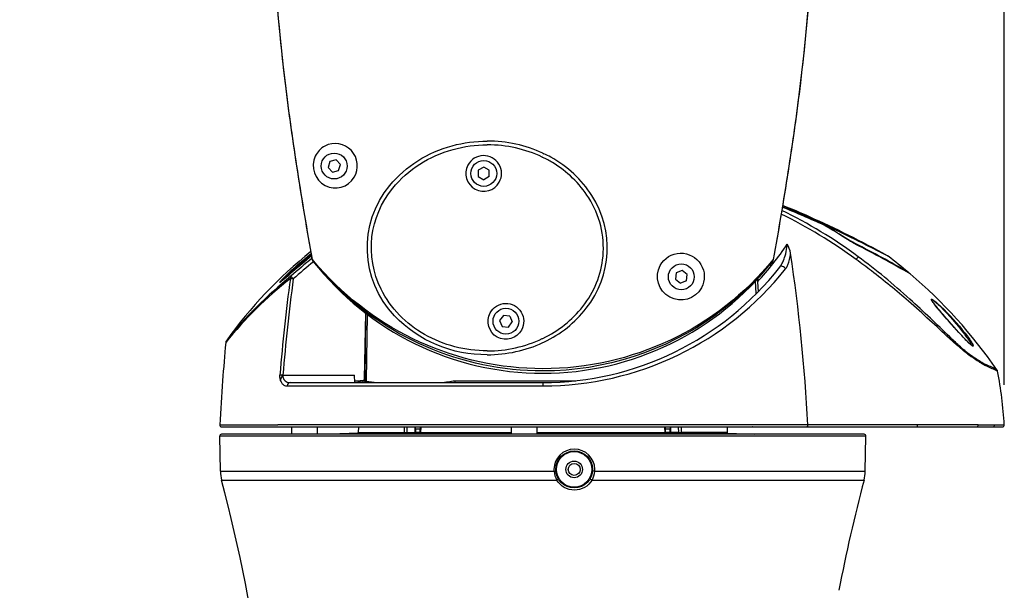
# Model space of a CAD drawing. Units: millimetres. Extents: x 1586 to 1723, y 133 to 371.
# Drawn here: x 1635 to 1661, y 283 to 298 of the extents above; entities that cross this region are included whole.
import ezdxf

# ---------------------------------------------------------------- set-up
doc = ezdxf.new("R2010")
doc.units = ezdxf.units.MM
doc.layers.add('GAIKEI', color=7, linetype='Continuous')
doc.layers.add('SUNPO', color=3, linetype='Continuous')
doc.styles.get("Standard").update_dxf_attribs({"font": 'monotxt.shx', "bigfont": 'bigfont.shx'})
doc.dimstyles.get("Standard").update_dxf_attribs({"dimscale": 0, "dimtxt": 2.5, "dimasz": 2.5, "dimexe": 1.25, "dimexo": 0.625, "dimtad": 1, "dimdec": 8, "dimtxsty": 'Standard', "dimblk": 'OPEN30', "dimcen": 2.5, "dimadec": 8, "dimazin": 2, "dimtfac": 1, "dimtdec": 8, "dimtmove": 0, "dimatfit": 3, "dimldrblk": 'OPEN30', "dimfxl": 1, "dimfrac": 2, "dimarcsym": 0})

# ---------------------------------------------------------------- blocks, each defined once
blk = doc.blocks.new('_Open30')
at = {"color": 0, "linetype": 'ByBlock', "lineweight": -2}
for p, q in [((-1, 0.268), (0, 0)), ((0, 0), (-1, -0.268)), ((0, 0), (-1, 0))]:
    blk.add_line(p, q, dxfattribs=at)
blk = doc.blocks.new('*D4')
at = {"layer": 'Defpoints', "color": 0}
for p in [(1661.243, 317.618), (1634.579, 309.741), (1661.242, 287.971)]:
    blk.add_point(p, dxfattribs=at)
at = {"layer": 'SUNPO', "color": 0, "lineweight": -2}
for p, q in [((1634.579, 310.366), (1634.579, 318.868)), ((1661.242, 288.596), (1661.243, 318.868)), ((1637.079, 317.618), (1658.743, 317.618))]:
    blk.add_line(p, q, dxfattribs=at)
at = {"layer": 'SUNPO', "color": 0, "lineweight": -2, "xscale": 2.5, "yscale": 2.5, "zscale": 2.5}
for p, rotation in [((1634.579, 317.618), 179.9980919999926), ((1661.243, 317.618), 359.9980919999926)]:
    blk.add_blockref('_Open30', p, dxfattribs=dict(at, rotation=rotation))
at = {"layer": 'SUNPO', "color": 0, "insert": (1647.911, 319.493), "char_height": 2.5, "attachment_point": 5, "rotation": 359.9981}
blk.add_mtext('266', dxfattribs=at)

msp = doc.modelspace()

# ---------------------------------------------------------------- linework, layer by layer
at = {"layer": 'GAIKEI', "color": 1, "ltscale": 0.043301}
for p, q in [((1643.14504404, 294.6804887), (1642.97680941, 294.63929365)), ((1643.26483742, 294.55539083), (1643.14504404, 294.6804887)), ((1642.97680941, 294.63929365), (1642.92836806, 294.47300061)), ((1643.04816144, 294.34790264), (1642.92836806, 294.47300061)), ((1643.04816144, 294.34790264), (1643.21639607, 294.3890978)), ((1643.21639607, 294.3890978), (1643.26483742, 294.55539083)), ((1647.14659874, 294.4874008), (1646.99659889, 294.40079838)), ((1646.99659889, 294.40079838), (1646.99659889, 294.22759346)), ((1647.29659859, 294.40079838), (1647.14659874, 294.4874008)), ((1647.29659859, 294.22759346), (1647.29659859, 294.40079838)), ((1646.99659889, 294.22759346), (1647.14659874, 294.14099094)), ((1647.29659859, 294.22759346), (1647.14659874, 294.14099094)), ((1652.35919813, 291.61966167), (1652.33656225, 291.44794224)), ((1652.33656225, 291.44794224), (1652.47395771, 291.34247924)), ((1652.51922937, 291.6859181), (1652.35919813, 291.61966167)), ((1652.65662483, 291.5804552), (1652.51922937, 291.6859181)), ((1652.63398895, 291.40873578), (1652.65662483, 291.5804552)), ((1652.63398895, 291.40873578), (1652.47395771, 291.34247924)), ((1647.67669911, 290.47267411), (1647.57440591, 290.33290265)), ((1647.84889124, 290.45397133), (1647.67669911, 290.47267411)), ((1647.84889124, 290.45397133), (1647.91879027, 290.29549709)), ((1647.57440591, 290.33290265), (1647.64430494, 290.17442851)), ((1647.64430494, 290.17442851), (1647.81649707, 290.15572573)), ((1647.81649707, 290.15572573), (1647.91879027, 290.29549709))]:
    msp.add_line(p, q, dxfattribs=at)
at = {"layer": 'GAIKEI', "color": 1, "ltscale": 0.000353}
msp.add_line((1648.73130446, 294.75461463), (1648.73257876, 294.75400583), dxfattribs=at)
at = {"layer": 'GAIKEI', "color": 1, "ltscale": 0.003894}
msp.add_line((1648.74659714, 294.74726444), (1648.73256086, 294.75401463), dxfattribs=at)
at = {"layer": 'GAIKEI', "color": 1, "ltscale": 0.000356}
msp.add_line((1648.74531204, 294.7882216), (1648.74659714, 294.7876072), dxfattribs=at)
at = {"layer": 'GAIKEI', "color": 1, "ltscale": 0.007999}
msp.add_line((1648.74659714, 294.86032622), (1648.77553521, 294.84667864), dxfattribs=at)
at = {"layer": 'GAIKEI', "color": 1, "ltscale": 0.002438}
msp.add_line((1656.34369504, 292.93070875), (1656.34333525, 292.92096286), dxfattribs=at)
at = {"layer": 'GAIKEI', "color": 1, "ltscale": 0.001975}
msp.add_line((1656.40484458, 292.89830069), (1656.40454558, 292.89040799), dxfattribs=at)
at = {"layer": 'GAIKEI', "color": 1, "ltscale": 0.002124}
msp.add_line((1656.83627555, 292.63316705), (1656.83646685, 292.62467366), dxfattribs=at)
at = {"layer": 'GAIKEI', "color": 1, "ltscale": 0.003069}
msp.add_line((1657.20299109, 292.41619297), (1657.20324789, 292.40392008), dxfattribs=at)
at = {"layer": 'GAIKEI', "color": 1, "ltscale": 0.000322}
msp.add_line((1642.50278279, 291.98611), (1642.50405328, 291.9863318), dxfattribs=at)
at = {"layer": 'GAIKEI', "color": 1, "ltscale": 0.000412}
msp.add_line((1654.987805, 291.9831012), (1654.9861834, 291.9833875), dxfattribs=at)
at = {"layer": 'GAIKEI', "color": 1, "ltscale": 0.018245}
msp.add_line((1654.55583483, 291.45154333), (1654.55965423, 291.37866521), dxfattribs=at)
at = {"layer": 'GAIKEI', "color": 7}
for p, q in [((1658.63752845, 291.64330144), (1658.63830685, 291.62844976)), ((1658.6898741, 291.59902469), (1658.63823285, 291.62979766)), ((1640.04803864, 287.45396053), (1661.1924931, 287.45396053)), ((1641.94532414, 287.25363953), (1641.94532414, 287.45396443)), ((1653.73658255, 287.45396053), (1653.74201005, 287.29853769)), ((1640.01281228, 286.25187833), (1639.99621449, 287.20276698)), ((1657.44442864, 287.25363953), (1640.04620674, 287.25363953)), ((1653.74531274, 287.27956091), (1653.75840493, 287.27956091)), ((1653.74531274, 287.27956091), (1654.4876056, 287.25363953)), ((1657.47782311, 286.25187833), (1657.49442099, 287.20276698))]:
    msp.add_line(p, q, dxfattribs=at)
at = {"layer": 'GAIKEI', "color": 1, "ltscale": 0.085459}
msp.add_line((1654.52636776, 291.05922933), (1654.50847748, 291.40059638), dxfattribs=at)
at = {"layer": 'GAIKEI', "color": 1, "ltscale": 0.067883}
msp.add_line((1654.55965423, 291.37866521), (1654.57386511, 291.10750458), dxfattribs=at)
at = {"layer": 'GAIKEI', "color": 1, "ltscale": 0.44398}
msp.add_line((1643.91799137, 288.75308663), (1643.94898544, 290.52873346), dxfattribs=at)
at = {"layer": 'GAIKEI', "color": 1, "ltscale": 0.455355}
msp.add_line((1643.93573305, 288.70202158), (1643.95603243, 290.52332666), dxfattribs=at)
at = {"layer": 'GAIKEI', "color": 1, "ltscale": 0.448425}
msp.add_line((1643.96703542, 288.69788309), (1643.99833969, 290.49130649), dxfattribs=at)
at = {"layer": 'GAIKEI', "color": 1}
for p, q in [((1648.73230126, 289.84332534), (1648.74659714, 289.85019283)), ((1648.73230136, 289.84332554), (1648.73102606, 289.84271694)), ((1648.74659714, 289.73531655), (1648.77558531, 289.74896514)), ((1641.82007527, 288.56103812), (1648.74531784, 288.56103812)), ((1641.89964329, 288.65395933), (1648.74531784, 288.65395933)), ((1646.36440272, 288.70352488), (1649.64279225, 288.70352488)), ((1655.92326277, 287.50662118), (1641.56737292, 287.50662118)), ((1658.8894701, 287.50483308), (1655.92335707, 287.50483308)), ((1645.43538075, 287.29853769), (1647.89532089, 287.29853769)), ((1652.0897055, 287.27956091), (1648.59532019, 287.27956091)), ((1650.15100434, 286.25187833), (1657.47782311, 286.25187833)), ((1650.07805511, 286.01419077), (1657.44487954, 286.01419077))]:
    msp.add_line(p, q, dxfattribs=at)
at = {"layer": 'GAIKEI', "color": 1, "ltscale": 4.7e-05}
msp.add_line((1641.70907148, 288.85032303), (1641.70919248, 288.85046863), dxfattribs=at)
at = {"layer": 'GAIKEI', "color": 1, "ltscale": 0.48482}
msp.add_line((1641.70919248, 288.85046863), (1643.64846914, 288.85046863), dxfattribs=at)
at = {"layer": 'GAIKEI', "color": 1, "ltscale": 0.049195}
msp.add_line((1643.65876783, 288.65395933), (1643.64846914, 288.85046863), dxfattribs=at)
at = {"layer": 'GAIKEI', "color": 1, "ltscale": 0.012502}
msp.add_line((1643.65876783, 288.65395933), (1643.65964053, 288.70395928), dxfattribs=at)
at = {"layer": 'GAIKEI', "color": 1, "ltscale": 0.05209}
msp.add_line((1643.65964053, 288.70395928), (1643.86799912, 288.70395928), dxfattribs=at)
at = {"layer": 'GAIKEI', "color": 1, "ltscale": 0.011465}
msp.add_line((1643.75169944, 288.65809833), (1643.75148074, 288.70395958), dxfattribs=at)
at = {"layer": 'GAIKEI', "color": 1, "ltscale": 0.001651}
msp.add_line((1643.8836391, 288.70308668), (1643.79696079, 288.70308668), dxfattribs=at)
at = {"layer": 'GAIKEI', "color": 1, "ltscale": 0.012321}
msp.add_line((1643.87972071, 288.65395933), (1643.8836391, 288.70308668), dxfattribs=at)
at = {"layer": 'GAIKEI', "color": 1, "ltscale": 0.013025}
msp.add_line((1643.93512905, 288.69512639), (1643.8836391, 288.70308668), dxfattribs=at)
at = {"layer": 'GAIKEI', "color": 1, "ltscale": 0.007917}
msp.add_line((1643.93573325, 288.70202158), (1643.96702252, 288.69714889), dxfattribs=at)
at = {"layer": 'GAIKEI', "color": 1, "ltscale": 0.012428}
msp.add_line((1646.36828672, 288.65396333), (1646.36440272, 288.70352488), dxfattribs=at)
at = {"layer": 'GAIKEI', "color": 1, "ltscale": 0.02323}
msp.add_line((1648.74531874, 288.65395923), (1648.74531874, 288.56103802), dxfattribs=at)
at = {"layer": 'GAIKEI', "color": 1, "ltscale": 0.392311}
msp.add_line((1639.99810959, 287.50662108), (1641.56735392, 287.50662078), dxfattribs=at)
at = {"layer": 'GAIKEI', "color": 1, "ltscale": 0.050081}
for p, q in [((1642.64532344, 287.25363953), (1642.64532344, 287.45396503)), ((1647.89532089, 287.25363953), (1647.89532089, 287.45396273))]:
    msp.add_line(p, q, dxfattribs=at)
at = {"layer": 'GAIKEI', "color": 1, "ltscale": 0.038879}
msp.add_line((1643.75405293, 287.45396053), (1643.74862544, 287.29853769), dxfattribs=at)
at = {"layer": 'GAIKEI', "color": 1, "ltscale": 0.038857}
msp.add_line((1645.00215709, 287.29853769), (1645.00236379, 287.45396383), dxfattribs=at)
at = {"layer": 'GAIKEI', "color": 1, "ltscale": 0.038535}
msp.add_line((1645.07492641, 287.29982579), (1645.07516971, 287.45396383), dxfattribs=at)
at = {"layer": 'GAIKEI', "color": 1, "ltscale": 0.037296}
msp.add_line((1645.27541321, 287.45396053), (1645.28253781, 287.30494758), dxfattribs=at)
at = {"layer": 'GAIKEI', "color": 1, "ltscale": 0.037149}
for p, q in [((1645.290053, 287.45396053), (1645.29714969, 287.30553318)), ((1652.1934858, 287.30553318), (1652.20058239, 287.45396143))]:
    msp.add_line(p, q, dxfattribs=at)
at = {"layer": 'GAIKEI', "color": 1, "ltscale": 0.038884}
msp.add_line((1645.42642696, 287.45396053), (1645.41851047, 287.29862549), dxfattribs=at)
at = {"layer": 'GAIKEI', "color": 1, "ltscale": 0.038907}
msp.add_line((1645.44334555, 287.45396053), (1645.43538075, 287.29853769), dxfattribs=at)
at = {"layer": 'GAIKEI', "color": 1, "ltscale": 0.05008}
msp.add_line((1648.59532019, 287.25364173), (1648.59532019, 287.45396273), dxfattribs=at)
at = {"layer": 'GAIKEI', "color": 1, "ltscale": 0.038908}
msp.add_line((1652.05525463, 287.29853769), (1652.04728974, 287.45396363), dxfattribs=at)
at = {"layer": 'GAIKEI', "color": 1, "ltscale": 0.038885}
msp.add_line((1652.07212502, 287.29862549), (1652.06420842, 287.45396193), dxfattribs=at)
at = {"layer": 'GAIKEI', "color": 1, "ltscale": 0.037297}
msp.add_line((1652.20809758, 287.30494758), (1652.21522237, 287.45396403), dxfattribs=at)
at = {"layer": 'GAIKEI', "color": 1, "ltscale": 0.038534}
msp.add_line((1652.41546567, 287.45396053), (1652.41570907, 287.29982579), dxfattribs=at)
at = {"layer": 'GAIKEI', "color": 1, "ltscale": 0.038856}
msp.add_line((1652.4882717, 287.45396053), (1652.4884784, 287.29853769), dxfattribs=at)
at = {"layer": 'GAIKEI', "color": 1, "ltscale": 0.00036}
msp.add_line((1654.42957196, 287.45401703), (1654.42813236, 287.45396203), dxfattribs=at)
at = {"layer": 'GAIKEI', "color": 1, "ltscale": 0.000448}
msp.add_line((1655.92326277, 287.50662118), (1655.92335707, 287.50483308), dxfattribs=at)
at = {"layer": 'GAIKEI', "color": 1, "ltscale": 0.012718}
msp.add_line((1658.8894701, 287.45396053), (1658.8894701, 287.50483308), dxfattribs=at)
at = {"layer": 'GAIKEI', "color": 1, "ltscale": 0.111532}
msp.add_line((1660.53899075, 287.50679608), (1660.9851176, 287.50680778), dxfattribs=at)
at = {"layer": 'GAIKEI', "color": 1, "ltscale": 2.5e-05}
for p, q in [((1660.87346032, 287.45396053), (1660.87355602, 287.45399003)), ((1660.87346122, 287.45396053), (1660.87355692, 287.45399003))]:
    msp.add_line(p, q, dxfattribs=at)
at = {"layer": 'GAIKEI', "color": 1, "ltscale": 0.064324}
msp.add_line((1660.9851176, 287.50680778), (1661.24241175, 287.50681068), dxfattribs=at)
at = {"layer": 'GAIKEI', "color": 1, "ltscale": 0.267761}
msp.add_line((1657.49442099, 287.20276698), (1639.99621449, 287.20276698), dxfattribs=at)
at = {"layer": 'GAIKEI', "color": 1, "ltscale": 0.185687}
msp.add_line((1643.74532274, 287.27956091), (1643.00302989, 287.25363953), dxfattribs=at)
at = {"layer": 'GAIKEI', "color": 1, "ltscale": 0.314411}
msp.add_line((1645.39949619, 287.27956091), (1643.73223046, 287.27956091), dxfattribs=at)
at = {"layer": 'GAIKEI', "color": 1, "ltscale": 0.313383}
for p, q in [((1643.74862544, 287.29853769), (1645.00215709, 287.29853769)), ((1652.46217393, 287.27956091), (1653.74531274, 287.27956091)), ((1653.74201005, 287.29853769), (1652.4884784, 287.29853769))]:
    msp.add_line(p, q, dxfattribs=at)
at = {"layer": 'GAIKEI', "color": 1, "ltscale": 0.014894}
msp.add_line((1645.0893181, 287.2805269), (1645.02975256, 287.27952391), dxfattribs=at)
at = {"layer": 'GAIKEI', "color": 1, "ltscale": 0.051919}
for p, q in [((1645.07492641, 287.29982579), (1645.28253781, 287.30494758)), ((1645.0893181, 287.2805269), (1645.29692899, 287.2856487)), ((1652.40131739, 287.2805269), (1652.19370639, 287.2856487)), ((1652.41570907, 287.29982579), (1652.20809758, 287.30494758))]:
    msp.add_line(p, q, dxfattribs=at)
at = {"layer": 'GAIKEI', "color": 1, "ltscale": 0.032581}
for p, q in [((1645.42330767, 287.39274089), (1645.292982, 287.39274089)), ((1652.19765089, 287.39274089), (1652.06732642, 287.39274089))]:
    msp.add_line(p, q, dxfattribs=at)
at = {"layer": 'GAIKEI', "color": 1, "ltscale": 0.030223}
for p, q in [((1645.41865687, 287.30147178), (1645.29776649, 287.30147178)), ((1652.1928698, 287.30147178), (1652.07197982, 287.30147178))]:
    msp.add_line(p, q, dxfattribs=at)
at = {"layer": 'GAIKEI', "color": 1, "ltscale": 0.000144}
msp.add_line((1645.40007199, 287.27948681), (1645.39949659, 287.27952391), dxfattribs=at)
at = {"layer": 'GAIKEI', "color": 1, "ltscale": 0.000215}
for p, q in [((1645.40007199, 287.27948681), (1645.40092999, 287.27956091)), ((1652.0905634, 287.27948681), (1652.0897055, 287.27956091))]:
    msp.add_line(p, q, dxfattribs=at)
at = {"layer": 'GAIKEI', "color": 1, "ltscale": 0.005898}
msp.add_line((1645.40092999, 287.27956091), (1647.89532089, 287.27956091), dxfattribs=at)
at = {"layer": 'GAIKEI', "color": 1, "ltscale": 0.000375}
msp.add_line((1647.69499809, 287.25513973), (1647.69499969, 287.25363953), dxfattribs=at)
at = {"layer": 'GAIKEI', "color": 1, "ltscale": 0.037499}
msp.add_line((1648.59532019, 287.29853769), (1652.05525463, 287.29853769), dxfattribs=at)
at = {"layer": 'GAIKEI', "color": 1, "ltscale": 0.001234}
msp.add_line((1648.79533279, 287.25360363), (1648.79533319, 287.25853973), dxfattribs=at)
at = {"layer": 'GAIKEI', "color": 1, "ltscale": 0.093424}
msp.add_line((1652.0905634, 287.27948681), (1652.46425872, 287.27948681), dxfattribs=at)
at = {"layer": 'GAIKEI', "color": 1, "ltscale": 0.000555}
msp.add_line((1652.46439242, 287.27948951), (1652.46217393, 287.27956091), dxfattribs=at)
at = {"layer": 'GAIKEI', "color": 1, "ltscale": 0.267253}
msp.add_line((1640.01281228, 286.25187833), (1649.04941784, 286.25187833), dxfattribs=at)
at = {"layer": 'GAIKEI', "color": 1, "ltscale": 0.014523}
msp.add_line((1650.15100434, 286.25187843), (1650.0931715, 286.25737733), dxfattribs=at)
at = {"layer": 'GAIKEI', "color": 1, "ltscale": 0.266245}
msp.add_line((1640.04575584, 286.01419077), (1649.12207877, 286.01419077), dxfattribs=at)
at = {"layer": 'GAIKEI', "color": 1}
for points in [[(1642.50405331, 291.98633182, -0.0046197305), (1642.1095555, 294.35691812, -0.0081746682), (1641.77609871, 296.74848717, -0.0263558529), (1641.38558614, 302.38029068, -0.0042362221), (1641.36985276, 303.99594247, -0.0011688408), (1641.36918453, 304.80398541)], [(1656.12400966, 304.80398541, -0.0022725628), (1656.11911571, 303.18725126, -0.0056537125), (1656.08788542, 301.57155608, -0.0229380339), (1655.71841687, 296.74296569, -0.0086990531), (1655.38398615, 294.35241709, -0.0057005119), (1654.98618337, 291.98338754)], [(1647.24100608, 289.40624325, -0.2093878008), (1644.73035966, 290.46254677, -0.3821501017), (1644.60315168, 293.98570783, -0.1573356997), (1646.28909104, 295.06244667, -0.0667036262), (1647.24164144, 295.18942695)], [(1643.63468851, 294.20796129, 0.7593074275), (1642.844551, 295.05423979, 0.1637052568), (1642.5849984, 294.78014684)], [(1647.24146472, 289.51054583, -0.1298297629), (1645.5408123, 289.95576874, -0.1494959111), (1644.36469423, 291.18334853, -0.2951263519), (1644.67977468, 293.91157311, -0.1584316252), (1646.31501377, 294.96277178, -0.0669526084), (1647.24197121, 295.08713089)], [(1642.5849984, 294.78014684, 0.3978156981), (1642.8506589, 293.9874326, 0.3964059804), (1643.63468853, 294.20796127)], [(1647.56776367, 294.07744045, 1.005323776), (1646.71828357, 294.54046809)], [(1648.7465971, 289.85019282, 0.1145357712), (1649.82730446, 290.71133871, 0.1437501728), (1650.3757563, 292.06991908, 0.1658748609), (1649.98801748, 293.65661116, 0.1172333349), (1649.00802834, 294.60572088, 0.0230101479), (1648.7465971, 294.74726425)], [(1648.77558529, 289.7489651, 0.1175184552), (1649.92109732, 290.66247011, 0.3207263955), (1650.07390029, 293.7134081, 0.1260579193), (1648.95968377, 294.75174013, 0.0153638337), (1648.77553516, 294.84667869)], [(1646.71828357, 294.54046809, 0.9937394864), (1647.56776367, 294.07744045)], [(1655.2327013, 293.41080265, -0.0173685365), (1657.02562868, 292.61541467, -0.0085569983), (1658.09888735, 292.07356525)], [(1658.07726785, 292.08622387, 0.0162028946), (1656.13647208, 293.02984999, 0.0094028122), (1655.23289467, 293.4119693)], [(1657.90588858, 292.17588741, 0.017902935), (1656.05235463, 293.09487446, 0.0091919655), (1655.23809951, 293.44340131)], [(1657.20299112, 292.41619299, -0.0084533636), (1657.14012707, 292.44966831, -0.0084273833), (1657.02718396, 292.51474798, -0.0044443783), (1656.9326489, 292.57233935, -0.0035926144), (1656.83627559, 292.63316708)], [(1657.22338096, 292.39344713, -0.0084947208), (1657.16070642, 292.42697648, -0.0085156573), (1657.04821669, 292.49212412, -0.0045104719), (1656.95411179, 292.54977683, -0.0036534209), (1656.8582059, 292.61067985)], [(1655.16275813, 291.78012521, 0.0252366613), (1655.19581352, 291.82725889, 0.029755473), (1655.2433447, 291.91386918, 0.0379473242), (1655.30903499, 292.08512295, 0.0421953476), (1655.35746738, 292.31185057, 0.0197353726), (1655.36456357, 292.39728462)], [(1642.48555601, 292.08494063, 0.0059024001), (1641.96827239, 291.65154482, -0.0045271299), (1641.69592588, 291.41825233, -0.0069384776), (1641.65705185, 291.38662691, -0.0234804286), (1641.6307367, 291.36736342, -0.0575860259), (1641.62369239, 291.36369099, -0.3702249151), (1641.62140069, 291.36382718, -0.1812544194), (1641.62122402, 291.36443429)], [(1641.62122402, 291.36443429, -0.1208628657), (1641.62346725, 291.36967677, -0.0260494206), (1641.63023889, 291.37914923, -0.016600989), (1641.65538927, 291.40862728, -0.0101009155), (1641.71375967, 291.47058609, -0.0058028148), (1641.78718999, 291.54420964, -0.0276835729), (1642.47537558, 292.14349034)], [(1642.48555021, 292.08497393, 0.0060477488), (1641.9512569, 291.63698293, -0.0006804685), (1641.73970594, 291.45522426, -0.009443595), (1641.65920242, 291.38846137, -0.0155118258), (1641.63828823, 291.37277322, -0.015735177), (1641.63090801, 291.3681468)], [(1641.75559791, 291.46876983, -0.0119688034), (1641.95470475, 291.6676946, -0.0212388195), (1642.47823834, 292.1270149)], [(1648.7465971, 289.02696408, -0.2158165016), (1642.68172161, 291.78086942, -0.0071865639), (1642.50405331, 291.98633182)], [(1654.98618337, 291.98338754, -0.2250106929), (1648.7465971, 289.02696405)], [(1651.92740208, 291.8236037, -1.0029417773), (1653.04028536, 291.21741424)], [(1655.3194221, 291.7308449, 0.0257864818), (1655.34194632, 291.7626166, 0.0325259669), (1655.37387766, 291.82110261, 0.0334028626), (1655.4086208, 291.91108933, 0.0391259623), (1655.44359412, 292.06508988, 0.0188001062), (1655.45348524, 292.15379027)], [(1660.2592441, 289.42335392, -0.0154984833), (1660.1821306, 289.4796884, -0.0133753163), (1660.01770866, 289.61567643, -0.0071424859), (1659.75841093, 289.84790541, -0.0003866981), (1659.21887649, 290.34500213, 0.0060666119), (1658.64882132, 290.85532396, 0.01634702), (1657.64715764, 291.67429668, 0.0078240412), (1657.23053194, 291.98133387)], [(1660.24753987, 289.46113111, -0.0154186416), (1660.17333672, 289.51803675, -0.0131760594), (1660.01475096, 289.65538039, -0.0069184212), (1659.76408383, 289.88994936, -0.0000568662), (1659.24064924, 290.39267727, 0.0063774277), (1658.68435645, 290.91056491, 0.0252615407), (1657.28857507, 292.05872856)], [(1648.74659716, 288.96698599, -0.20676014), (1642.92683517, 291.48812725, -0.0158070121), (1642.5243563, 291.93782805)], [(1654.96564615, 291.9337496, -0.0616089139), (1653.42687097, 290.48661944, -0.1584102834), (1648.74659712, 288.96698599)], [(1653.04028537, 291.21741424, -0.998736367), (1651.92740208, 291.8236037)], [(1641.92241211, 291.53025703, -0.0249949945), (1641.92367775, 291.52908513, -0.0075153321), (1641.92901586, 291.5235749, -0.0031349066), (1641.94091749, 291.51083135, -0.002189364), (1641.96926733, 291.47987642, -0.0009043796), (1641.98921755, 291.45784973)], [(1647.31792138, 290.53909411, -1.0069204029), (1648.16887255, 290.0752667)], [(1659.2670673, 290.90430847, -0.2353542068), (1659.26893563, 290.90998178, -0.207038661), (1659.27498961, 290.91119997, -0.0679058155), (1659.28466455, 290.90833253, -0.0433229025), (1659.31189767, 290.89295886, -0.0169861296), (1659.34570543, 290.86874779, -0.0133277031), (1659.4027957, 290.82253675, -0.0134862488), (1659.52577248, 290.71186516, -0.0362667518), (1660.1801387, 289.98858235, -0.0105208528), (1660.28747626, 289.8442596, -0.0169782873), (1660.36439243, 289.72826064, -0.0171577497), (1660.38779858, 289.68666538, -0.0455323999), (1660.40180682, 289.65369882, -0.0755710057), (1660.40353439, 289.64283439)], [(1660.40353439, 289.64283438, -0.2300902812), (1660.40112648, 289.63693896, -0.2107887266), (1660.39481059, 289.63609752, -0.0691949223), (1660.38527747, 289.63974133, -0.0432923352), (1660.35977032, 289.65693723, -0.0221700672), (1660.31284495, 289.69750316, -0.0105522162), (1660.24251106, 289.76598888, -0.0051325485), (1660.16826814, 289.8427031, -0.0049501711), (1660.01219882, 290.01086757, -0.0074114319), (1659.52058137, 290.56706009, -0.0090717052), (1659.36450451, 290.75576892, -0.0166101588), (1659.298138, 290.84478941, -0.0348762674), (1659.27225074, 290.88789648, -0.0474238229), (1659.26776439, 290.89982873, -0.03373059), (1659.2670673, 290.90430847)], [(1659.27313383, 290.89089488, -0.2178317487), (1659.2748042, 290.89644119, -0.2168987951), (1659.28026535, 290.89782775, -0.0734826275), (1659.28904276, 290.89536681, -0.0462707572), (1659.31396002, 290.88121739, -0.0178563888), (1659.34513733, 290.85846593, -0.0138672481), (1659.39809957, 290.81456878, -0.013790026), (1659.51289529, 290.70848523, -0.0379071015), (1660.1625828, 289.96422925, -0.0104886711), (1660.26180707, 289.82474385, -0.0169113459), (1660.33200658, 289.71389917, -0.016794909), (1660.35339173, 289.67406886, -0.0118405171), (1660.36120663, 289.65677953)], [(1660.3830643, 289.64337132, -0.0574283899), (1660.37154874, 289.64950555, -0.0319698836), (1660.34048333, 289.67344579, -0.0124501547), (1660.30162377, 289.70847715, -0.0096690428), (1660.22713103, 289.78196693, -0.0044760127), (1660.1546249, 289.85742468, -0.0058664431), (1659.9420675, 290.08845923, -0.0066061028), (1659.52713783, 290.55968995, -0.0066436663), (1659.39307179, 290.72040356, -0.0129939843), (1659.31322879, 290.82399948, -0.0210363558), (1659.28428357, 290.86756944, -0.0327651658), (1659.27520396, 290.88495025, -0.0280465161), (1659.27311606, 290.89113693)], [(1648.1688725, 290.07526668, -0.992305904), (1647.31792138, 290.53909411)], [(1660.24753902, 289.46113184, 0.0053582355), (1660.43002537, 289.33390675, 0.0073715769), (1660.56352873, 289.24581325, 0.008683825), (1660.6539173, 289.19033238, 0.0180967033), (1660.74622773, 289.13995024, 0.0034038889), (1660.75810448, 289.13418944)], [(1660.25924332, 289.4233547, 0.0053171483), (1660.44217551, 289.29671114, 0.0073257844), (1660.57596099, 289.20902635, 0.0085887588), (1660.6666773, 289.15369847, 0.0182136533), (1660.76114085, 289.10247929, 0.0034220761), (1660.77348089, 289.09653857)], [(1641.64506685, 288.70267481, -0.0291788311), (1641.64075327, 288.71455495, -0.0075245739), (1641.63837694, 288.7232225, -0.0635826248), (1641.62575274, 288.81927473, -0.0218737255), (1641.62711076, 288.85614036)], [(1641.64516231, 288.70266744, -0.0843475837), (1641.66478843, 288.77989447, -0.056813073), (1641.69734209, 288.83540418, -0.0137030175), (1641.70907151, 288.85032175)], [(1641.70919246, 288.85046865, 0.1256530397), (1641.72000452, 288.76308637, 0.1699257744), (1641.79175902, 288.68107417, 0.087363538), (1641.85735852, 288.65761032, 0.0443306918), (1641.89964322, 288.65395933)], [(1641.6451623, 288.70266744, 0.0700724453), (1641.67813084, 288.63794569, 0.0991874548), (1641.73232681, 288.58602452, 0.1419645085), (1641.82007519, 288.56103758)], [(1643.77154987, 288.65395933, 0.117765111), (1643.78131688, 288.65634797, 0.0821423373), (1643.78893723, 288.66198647, 0.0651078131), (1643.79540145, 288.67061746, 0.0619233498), (1643.80088313, 288.68392827, 0.065609611), (1643.80356478, 288.70308666)], [(1643.91023356, 288.65398273, 0.0539631015), (1643.91609418, 288.65794117, 0.0401135656), (1643.92081306, 288.66260775, 0.0361906498), (1643.92525253, 288.66857219, 0.0462737661), (1643.93061954, 288.67900989, 0.0556609325), (1643.93512904, 288.6951264)], [(1655.8971657, 287.45396053, 0.1048691497), (1655.9030216, 287.45522909, 0.0753549707), (1655.90799388, 287.45843787, 0.0518905757), (1655.91198796, 287.46274758, 0.0508867004), (1655.91641667, 287.47009662, 0.0469305415), (1655.92047161, 287.4812572, 0.0672459524), (1655.92331804, 287.5048331)], [(1645.31483326, 287.28667561, -0.0083324647), (1645.3166134, 287.28660181, -0.013467332), (1645.31712855, 287.28655773, -0.0668707618), (1645.31737007, 287.28650881, -0.6014252262), (1645.31738294, 287.28648255, -0.1173167354), (1645.31732129, 287.28645509, -0.0337644426), (1645.31696778, 287.28639668, -0.0096652817), (1645.3162984, 287.2863338, -0.0068723775), (1645.31399117, 287.28619603, -0.002904162), (1645.31042185, 287.28604576, -0.0016252317), (1645.30570935, 287.28588801, -0.0016401279), (1645.29693021, 287.28564868)], [(1645.39949658, 287.27952387, -0.0077541211), (1645.39915646, 287.27955506, -0.0099648301), (1645.3989876, 287.27957681, -0.0194247703), (1645.39886631, 287.2795993, -0.0311087868), (1645.39880716, 287.27961665, -0.0529036235), (1645.39878311, 287.27962845, -0.1381613317), (1645.39877148, 287.27964043, -0.2571714939), (1645.39877238, 287.27965258, -0.1167889452), (1645.3987859, 287.27966491, -0.0463243136), (1645.39881213, 287.27967741, -0.0232919774), (1645.39885115, 287.27969008, -0.0196031575), (1645.39893383, 287.2797094, -0.0128363255), (1645.39908945, 287.27973573, -0.0073353745), (1645.39929726, 287.27976269, -0.0047377218), (1645.39955752, 287.27979025, -0.0047798451), (1645.40004632, 287.27983264, -0.0031038625), (1645.40065274, 287.27987619, -0.0026879851), (1645.40164165, 287.27993583)], [(1647.89532093, 287.27095175, 0.0035756217), (1647.81780011, 287.2678064, 0.0041855438), (1647.76785384, 287.26499226, 0.0047626773), (1647.74031355, 287.26293209, 0.0108337075), (1647.7141908, 287.26020647, 0.0144925368), (1647.70360524, 287.25852222, 0.0223217064), (1647.69883528, 287.25739114, 0.0571967595), (1647.69595548, 287.25626081, 0.0812274073), (1647.69523485, 287.25569868, 0.1821443639), (1647.69499535, 287.25513985)], [(1648.79533324, 287.25853977, 0.1835383896), (1648.79508148, 287.25912085, 0.0814643191), (1648.79432719, 287.25970107, 0.0383521048), (1648.79307361, 287.26027937, 0.0338371317), (1648.78909172, 287.26142634, 0.0156616666), (1648.78319993, 287.26255432, 0.0127247377), (1648.77098157, 287.26419626, 0.0082467332), (1648.7489876, 287.26626314, 0.0047734788), (1648.72144049, 287.26815998, 0.0045510802), (1648.67195508, 287.27064955, 0.0039775802), (1648.59531963, 287.27328584)], [(1652.08905842, 287.27993223, -0.0040474834), (1652.09035956, 287.27985, -0.0041912633), (1652.09094809, 287.27980243, -0.0045616078), (1652.09125949, 287.27977156, -0.0071838684), (1652.09150609, 287.27974142, -0.016953387), (1652.09172364, 287.27970483, -0.0236228362), (1652.09180616, 287.27968347, -0.0375626795), (1652.09184134, 287.2796695, -0.0949736883), (1652.09186079, 287.27965574, -0.4316086726), (1652.09186071, 287.2796355, -0.0959537182), (1652.09184134, 287.27962228, -0.0378398371), (1652.09180669, 287.27960929, -0.0193553145), (1652.09175691, 287.27959652, -0.0165327719), (1652.09165423, 287.27957779, -0.0110162707), (1652.09146597, 287.27955363, -0.0063660657), (1652.09122034, 287.27953041, -0.004140046), (1652.09091889, 287.27950812, -0.0029103141), (1652.09056342, 287.27948679)], [(1652.17604715, 287.28668239, 0.0075155008), (1652.17414723, 287.28660951, 0.0113157253), (1652.17357709, 287.28656572, 0.0466593259), (1652.1732849, 287.28651696, 0.2801452458), (1652.17324861, 287.28649072, 0.247518568), (1652.17328826, 287.28646325, 0.0445015435), (1652.17360258, 287.28640472, 0.0110534995), (1652.17423996, 287.28634156, 0.0073913263), (1652.17650827, 287.28620275, 0.0030258609), (1652.18007535, 287.28605091, 0.0016688721), (1652.18482161, 287.28589121, 0.0016714612), (1652.19370522, 287.28564868)], [(1650.15337642, 286.30276784, 0.9942096781), (1649.04704464, 286.30276787)], [(1649.04941782, 286.25187833, 0.0024930117), (1649.07140828, 286.25404382, 0.0029557404), (1649.08498107, 286.25553042, 0.0031638836), (1649.09100885, 286.25626625, 0.0084560306), (1649.09562485, 286.25692599, 0.0166188543), (1649.09698568, 286.25718841, 0.0890989591), (1649.09743485, 286.25733838, 0.0788171116), (1649.09746235, 286.25737724)], [(1650.07805514, 286.01419074, -0.5711203229), (1649.12207857, 286.01419074)]]:
    msp.add_lwpolyline(points, format="xyb", dxfattribs=at)
at = {"layer": 'GAIKEI', "color": 7}
for points in [[(1642.502783, 291.98611005, -0.0045527827), (1642.10703734, 294.3702809, -0.0081651591), (1641.77401684, 296.76394614, -0.0162811465), (1641.46358329, 300.24040256, -0.0162811465)], [(1655.99792777, 299.70485039, -0.0139918348), (1655.72076055, 296.76162818, -0.0086906421), (1655.38667071, 294.36743328, -0.005600268), (1654.98780497, 291.98310125)], [(1658.08031661, 292.08469708, 0.0205942102), (1655.96370517, 293.1404188, 0.0085616635), (1655.23905901, 293.44920175)], [(1661.24241177, 287.50681069, 0.0341027433), (1661.06069963, 288.96079083)]]:
    msp.add_lwpolyline(points, format="xyb", dxfattribs=at)
at = {"layer": 'GAIKEI', "color": 1}
for centre, radius in [((1643.09660269, 294.51419567), 0.34999965), ((1647.14659874, 294.31419587), 0.34999965), ((1652.49659349, 291.51419867), 0.34999965), ((1647.74659814, 290.31419987), 0.34999965), ((1649.59531689, 286.30364048), 0.4999995), ((1649.59531689, 286.30364048), 0.47999952), ((1649.59531689, 286.30364048), 0.22499978), ((1649.59531689, 286.30396188), 0.16209984)]:
    msp.add_circle(centre, radius, dxfattribs=at)
for centre, radius, start, end in [((1645.37835891, 269.02199506), 26.29426181, 65.312519, 67.993764), ((1645.41709477, 269.05809603), 26.25430465, 65.406221, 68.04653), ((1656.04628314, 292.29712649), 0.6999514, 59.186664, 64.854026), ((1656.06568922, 292.2871775), 0.69191381, 59.050807, 64.763249), ((1649.64953534, 281.42239726), 13.31655278, 57.337822, 59.516737), ((1649.63856795, 281.41958997), 13.31779438, 57.172977, 59.38168), ((1648.74531794, 296.80046068), 7.94999195, 317.000848, 326.367826), ((1654.80584848, 292.05545803), 0.65505044, 8.633414, 31.458642), ((1640.71530927, 260.09910869), 36.28004232, 60.396397, 62.970021), ((1640.62090917, 259.99755489), 36.4024678, 60.240111, 62.865453), ((1649.792711, 282.80651228), 11.74926935, 128.382951, 132.055823), ((1642.60400358, 291.99967119), 0.1008372, 187.601766, 217.82801), ((1654.885628, 291.99592889), 0.1013358, 322.150466, 352.890732), ((1660.2885067, 289.75441693), 3.78283852, 142.471372, 143.936701), ((1649.7932438, 282.80811848), 11.64992195, 128.527089, 132.057657), ((1648.74659714, 296.80399338), 7.8991041, 218.027539, 321.934896), ((1648.74531784, 296.80395118), 8.14999185, 270, 321.944747), ((1648.80253059, 282.90797858), 11.03077797, 128.588001, 141.443127), ((1689.66861482, 285.00359168), 48.1957009, 172.291745, 175.415143), ((1689.84778684, 284.99828059), 48.29256181, 172.313126, 175.424961), ((1660.17613681, 289.41843087), 0.08322402, 3.390065, 30.880083), ((1632.69626239, 229.43288295), 65.96743383, 64.549225, 64.824736), ((1660.67712161, 289.07917311), 0.0979073, 10.215929, 34.190509), ((1633.37068882, 230.681023), 64.52344068, 64.58657, 64.868672), ((1641.40087249, 285.11408447), 3.74891015, 85.284398, 86.540207), ((1643.73005666, 288.71268547), 0.05872374, 269.88506, 291.627357), ((1643.71818817, 288.73704575), 0.08582021, 293.000019, 336.679015), ((1643.86799912, 288.75395923), 0.04999995, 270, 359), ((1643.8903699, 288.70252008), 0.04536575, 350.6201, 359.370432), ((1643.91704307, 288.69875569), 0.04999995, 296.390835, 359), ((1645.12400386, 296.55659113), 7.95042385, 261.627963, 263.714521), ((1645.12400386, 296.55659113), 7.95042385, 276.285475, 278.975766), ((1661.51305708, -1200.76629475), 1488.27342933, 90.03749999999, 90.10100299998), ((1660.93557915, 287.50343428), 0.04956675, 270.74964, 3.895785), ((1643.72863746, 287.29923569), 0.02000008, 280.349295, 357.999797), ((1645.01769287, 288.46731842), 1.16890863, 269.238449, 272.806538), ((1645.2852118, 287.44770364), 0.14272086, 268.926888, 274.79978), ((1645.31705397, 287.30645358), 0.01992148, 182.64743, 264.021795), ((1645.39862429, 287.29960049), 0.01990508, 277.879211, 357.193272), ((1645.42645206, 287.46122092), 0.16285314, 267.203746, 273.14149), ((1647.69531849, 287.20511288), 0.05002795, 75.928486, 90.368387), ((1648.79531709, 287.20851448), 0.05002525, 89.981489, 115.565973), ((1652.06418342, 287.46121992), 0.16285214, 266.858489, 272.796271), ((1652.0920112, 287.29960049), 0.01990518, 182.806746, 262.120848), ((1652.17358031, 287.30644998), 0.01992148, 275.602876, 357.362935), ((1652.20542358, 287.44770364), 0.14272086, 265.20022, 271.073112), ((1652.51365447, 292.22315246), 4.94390816, 268.697993, 269.427535), ((1652.47294252, 288.46731822), 1.16890853, 267.193461, 270.761551), ((1649.59392529, 286.30277118), 0.54688065, 180.000344, 185.339683), ((1649.64580454, 286.30413688), 0.5986523, 185.007764, 208.969881), ((1649.55677183, 286.30412398), 0.5965075, 330.917564, 354.9754), ((1649.60648578, 286.30275968), 0.54689065, 354.66162, 0.000854)]:
    msp.add_arc(centre, radius, start, end, dxfattribs=at)
at = {"layer": 'GAIKEI', "color": 7}
for centre, radius, start, end in [((1649.94537754, 282.81389387), 12.0000817, 128.556278, 144.49437), ((1642.61008128, 292.00510898), 0.10897549, 190.041059, 218.126445), ((1654.87776411, 292.00288628), 0.11181599, 321.807946, 349.807312), ((1658.03849075, 291.99386439), 0.0999999, 52.845477, 68.517319), ((1649.94588104, 281.31463957), 13.4991108, 49.919134, 52.845515), ((1648.74659714, 296.80399338), 7.8991117, 218.027539, 321.934896), ((1649.94527234, 281.31392647), 13.5000477, 34.69601, 49.628129), ((1699.86125373, 284.31854587), 59.94796065, 174.816787, 175.804855), ((1640.25801673, 289.72525806), 0.0999999, 144.494658, 174.816716), ((1660.96257183, 288.94153174), 0.0999999, 11.104035, 34.695835), ((1699.94908214, 284.31223367), 60.03601586, 175.804979, 176.949974), ((1640.04803864, 287.50396048), 0.04999995, 176.949736, 270), ((1661.1924931, 287.50396048), 0.04999995, 270, 3.267876), ((1640.04620674, 287.20363958), 0.04999995, 90, 181), ((1653.76199793, 287.29923569), 0.02000008, 182.000203, 259.650705), ((1657.44442864, 287.20363958), 0.04999995, 359, 90), ((1641.01265908, 286.26933072), 0.9999991, 181, 194.781894), ((1656.47797641, 286.26933072), 0.999999, 345.218105, 359), ((1596.23556705, 274.45384853), 45.30975779, 0.277828, 14.781895), ((1701.25506833, 274.45384853), 45.30975779, 165.218105, 169.088536)]:
    msp.add_arc(centre, radius, start, end, dxfattribs=at)
at = {"layer": 'GAIKEI', "color": 1}
for centre, major_axis, ratio, start_param, end_param in [((1647.24185075, 292.34258174), (3.22452528, -0.00111802), 0.882873, 1.0855956041, 1.5711673599), ((1647.24472084, 292.32952636), (3.1255296, -0.00600295), 0.882282, 1.0768158552, 1.5733705566), ((1651.41291158, 282.20767218), (6.6904146, -10.82671647), 0.879208, 1.9995698194, 2.1959213019), ((1651.46081503, 282.33318625), (6.8152474, -10.5203241), 0.876338, 1.9776625637, 2.1728172618), ((1641.66067913, 286.14849154), (0.93854839, -26.51160069), 0.539392, 1.6029442419, 1.7801601279), ((1648.74417054, 296.85426543), (8.36056293, -0.07050325), 0.99191, 4.7208906265, 5.6257656177), ((1655.24149975, 291.71848267), (0.0787416, -0.06164204), 0.684974, 1.0034760294, 3.1415926538), ((1646.74576004, 285.20607768), (7.17379577, 5.99850818), 0.845993, 1.5380794388, 1.8026530993), ((1641.9892173, 291.45610493), (0.06236201, -0.07817263), 0.694382, 3.2278273643, 4.0726908728), ((1641.9892173, 291.45610493), (0.09909898, -0.01339297), 0.017295, 1.5731337299, 2.5260404453), ((1647.24425624, 292.2899222), (3.24358158, 0.01140891), 0.889035, 4.7082599128, 5.1908319553), ((1647.24748544, 292.29084529), (3.13658362, 0.0150393), 0.886397, 4.7062193225, 5.2008038063), ((1641.89964289, 288.55395943), (0, -0.0999999), 0.797682, 3.1415926536, 4.6415424611), ((1660.4932813, 287.50396048), (0, 0.04999995), 0.915659, 3.1415926538, 4.7691307941), ((1644.9871837, 287.29923509), (0, -0.01999998), 0.749128, 0.180601734, 1.5358897418), ((1645.0890601, 287.30052438), (0.00049329, -0.0199939), 0.70743, 4.7298489576, 6.2665679561), ((1645.29667129, 287.30564528), (0.00049322, -0.0199939), 0.70743, 4.7298515618, 6.2666232298), ((1645.42214037, 287.29923509), (0, -0.01999998), 0.662426, 0.180601734, 1.5358897418), ((1652.06849492, 287.29923509), (0, -0.01999998), 0.662426, 4.7472955654, 6.1025835732), ((1652.19396399, 287.30564528), (-0.00049322, -0.0199939), 0.70743, 0.0165620774, 1.5533337454), ((1652.40157559, 287.30052438), (-0.00049329, -0.0199939), 0.70743, 0.0166173538, 1.5533363498), ((1652.50345159, 287.29923509), (0, 0.01999998), 0.749128, 1.6057029118, 2.9609909196), ((1649.11998507, 286.02694776), (0.04321198, 0.02515388), 0.242602, 4.6200923443, 6.2831851694), ((1650.07064892, 286.02694776), (0.043212, -0.02515388), 0.151032, 3.1415926676, 4.9716556894)]:
    msp.add_ellipse(centre, major_axis=major_axis, ratio=ratio, start_param=start_param, end_param=end_param, dxfattribs=at)

# ---------------------------------------------------------------- dimensions: what is measured, and where the dimension line sits
at = {"layer": 'SUNPO', "color": 3}
dim = msp.add_linear_dim(base=(1661.24341141, 317.61755308), p1=(1634.57872654, 309.74112868), p2=(1661.24242414, 287.97063787), angle=359.998092, text='266', dimstyle='Standard', override={"dimscale": 1}, dxfattribs=at)
dim.commit()
dim.dimension.update_dxf_attribs({"geometry": '*D4', "text_midpoint": (1647.91057534, 317.61799707), "dimtype": 128})

doc.saveas('drawing.dxf')
